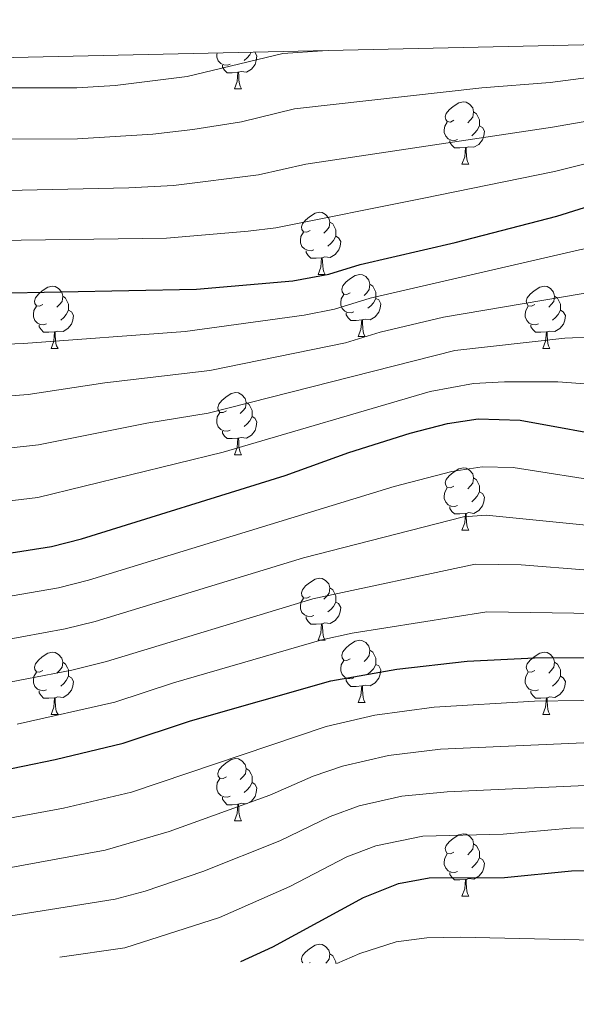
# Model space of a CAD drawing. Units: metres. Extents: x 651115 to 655635, y 4720433 to 4723501.
# Drawn here: x 652536 to 652626, y 4723019 to 4723178 of the extents above; entities that cross this region are included whole.
import ezdxf

# ---------------------------------------------------------------- set-up
doc = ezdxf.new("R2010")
doc.units = ezdxf.units.M
doc.header["$MEASUREMENT"] = 0
for name, color, linetype, lineweight in [('Level 36', 92, 'Continuous', 0), ('Level 4', 36, 'Continuous', 30), ('Level 5', 36, 'Continuous', 0), ('Level 61', 19, 'Continuous', 0)]:
    doc.layers.add(name, color=color, linetype=linetype, lineweight=lineweight)

msp = doc.modelspace()

# ---------------------------------------------------------------- linework, layer by layer
at = {"layer": 'Level 36', "color": 92, "linetype": 'Continuous', "lineweight": 0}
for p, q in [((652571.13, 4723166.69, 0.01), (652572.26, 4723166.69, 0.01)), ((652607.82, 4723154.55, 0.01), (652608.95, 4723154.55, 0.01)), ((652584.63, 4723136.78, 0.01), (652585.76, 4723136.78, 0.01)), ((652591.11, 4723126.74, 0.01), (652592.23, 4723126.74, 0.01)), ((652541.55, 4723124.84, 0.01), (652542.68, 4723124.84, 0.01)), ((652620.88, 4723124.84, 0.01), (652622.01, 4723124.84, 0.01)), ((652571.13, 4723107.7, 0.01), (652572.26, 4723107.7, 0.01)), ((652607.82, 4723095.56, 0.01), (652608.95, 4723095.56, 0.01)), ((652584.63, 4723077.79, 0.01), (652585.76, 4723077.79, 0.01)), ((652591.11, 4723067.75, 0.01), (652592.23, 4723067.75, 0.01)), ((652541.55, 4723065.85, 0.01), (652542.68, 4723065.85, 0.01)), ((652620.88, 4723065.85, 0.01), (652622.01, 4723065.85, 0.01)), ((652571.13, 4723048.7, 0.01), (652572.26, 4723048.7, 0.01)), ((652607.82, 4723036.56, 0.01), (652608.95, 4723036.56, 0.01)), ((652583.33, 4723025.85, 0.01), (652583.21, 4723025.79, 0.01))]:
    msp.add_line(p, q, dxfattribs=at)
for points in [[(652570.42, 4723170.67, 0.01), (652569.99, 4723170.51, 0.01), (652569.41, 4723170.57, 0.01), (652568.93, 4723170.78, 0.01), (652568.51, 4723171.2, 0.01), (652568.29, 4723171.79, 0.01), (652568.29, 4723172.21, 0.01), (652568.32, 4723172.45, 0.01)], [(652574.43, 4723172.59, 0.01), (652574.77, 4723171.98, 0.01), (652574.66, 4723171.26, 0.01), (652574.45, 4723170.62, 0.01), (652573.86, 4723169.88, 0.01), (652573.07, 4723169.4, 0.01), (652572.22, 4723169.5, 0.01), (652571.79, 4723169.37, 0.01)], [(652573.82, 4723172.58, 0.01), (652573.6, 4723172.16, 0.01), (652573.18, 4723171.68, 0.01), (652572.7, 4723171.26, 0.01)], [(652571.68, 4723169.37, 0.01), (652570.79, 4723169.29, 0.01), (652569.94, 4723169.29, 0.01), (652569.52, 4723169.72, 0.01), (652569.2, 4723170.19, 0.01), (652569.2, 4723170.51, 0.01)], [(652571.13, 4723166.69, 0.01), (652571.57, 4723167.85, 0.01), (652571.68, 4723169.37, 0.01), (652571.79, 4723169.37, 0.01), (652571.82, 4723168.79, 0.01), (652571.86, 4723168.1, 0.01), (652571.93, 4723167.49, 0.01), (652572.04, 4723167.09, 0.01), (652572.26, 4723166.69, 0.01)], [(652606.52, 4723161.61, 0.01), (652605.99, 4723161.34, 0.01), (652605.46, 4723161.4, 0.01), (652605.2, 4723161.77, 0.01), (652605.14, 4723162.19, 0.01), (652605.3, 4723162.71, 0.01), (652605.78, 4723163.31, 0.01), (652606.42, 4723163.84, 0.01), (652607.32, 4723164.42, 0.01), (652608.06, 4723164.58, 0.01), (652608.49, 4723164.53, 0.01), (652609.02, 4723164.21, 0.01), (652609.55, 4723163.63, 0.01), (652609.71, 4723162.99, 0.01), (652609.6, 4723162.14, 0.01), (652609.17, 4723161.61, 0.01), (652608.75, 4723161.18, 0.01)], [(652609.71, 4723162.99, 0.01), (652610.18, 4723162.67, 0.01), (652610.5, 4723162.03, 0.01), (652610.66, 4723161.71, 0.01), (652610.66, 4723161.13, 0.01), (652610.66, 4723160.71, 0.01), (652610.29, 4723160.02, 0.01), (652609.87, 4723159.54, 0.01), (652609.39, 4723159.12, 0.01)], [(652607.11, 4723158.53, 0.01), (652606.68, 4723158.37, 0.01), (652606.1, 4723158.43, 0.01), (652605.62, 4723158.64, 0.01), (652605.2, 4723159.06, 0.01), (652604.98, 4723159.65, 0.01), (652604.98, 4723160.07, 0.01), (652605.04, 4723160.65, 0.01), (652605.46, 4723161.34, 0.01)], [(652610.66, 4723160.71, 0.01), (652611.11, 4723160.46, 0.01), (652611.46, 4723159.84, 0.01), (652611.35, 4723159.12, 0.01), (652611.14, 4723158.48, 0.01), (652610.55, 4723157.74, 0.01), (652609.76, 4723157.26, 0.01), (652608.91, 4723157.36, 0.01), (652608.48, 4723157.23, 0.01)], [(652608.37, 4723157.23, 0.01), (652607.48, 4723157.15, 0.01), (652606.63, 4723157.15, 0.01), (652606.21, 4723157.58, 0.01), (652605.89, 4723158.05, 0.01), (652605.89, 4723158.37, 0.01)], [(652607.82, 4723154.55, 0.01), (652608.26, 4723155.71, 0.01), (652608.37, 4723157.23, 0.01), (652608.48, 4723157.23, 0.01), (652608.51, 4723156.65, 0.01), (652608.55, 4723155.96, 0.01), (652608.62, 4723155.35, 0.01), (652608.73, 4723154.95, 0.01), (652608.95, 4723154.55, 0.01)], [(652583.33, 4723143.84, 0.01), (652582.8, 4723143.57, 0.01), (652582.27, 4723143.63, 0.01), (652582.01, 4723144, 0.01), (652581.95, 4723144.42, 0.01), (652582.11, 4723144.94, 0.01), (652582.59, 4723145.54, 0.01), (652583.23, 4723146.07, 0.01), (652584.13, 4723146.65, 0.01), (652584.87, 4723146.81, 0.01), (652585.3, 4723146.76, 0.01), (652585.83, 4723146.44, 0.01), (652586.36, 4723145.86, 0.01), (652586.52, 4723145.22, 0.01), (652586.41, 4723144.37, 0.01), (652585.98, 4723143.84, 0.01), (652585.56, 4723143.41, 0.01)], [(652586.52, 4723145.22, 0.01), (652586.99, 4723144.9, 0.01), (652587.31, 4723144.26, 0.01), (652587.47, 4723143.94, 0.01), (652587.47, 4723143.36, 0.01), (652587.47, 4723142.94, 0.01), (652587.1, 4723142.25, 0.01), (652586.68, 4723141.77, 0.01), (652586.2, 4723141.35, 0.01)], [(652583.92, 4723140.76, 0.01), (652583.49, 4723140.6, 0.01), (652582.91, 4723140.66, 0.01), (652582.43, 4723140.87, 0.01), (652582.01, 4723141.29, 0.01), (652581.79, 4723141.88, 0.01), (652581.79, 4723142.3, 0.01), (652581.85, 4723142.88, 0.01), (652582.27, 4723143.57, 0.01)], [(652587.47, 4723142.94, 0.01), (652587.92, 4723142.69, 0.01), (652588.27, 4723142.07, 0.01), (652588.16, 4723141.35, 0.01), (652587.95, 4723140.71, 0.01), (652587.36, 4723139.97, 0.01), (652586.57, 4723139.49, 0.01), (652585.72, 4723139.59, 0.01), (652585.29, 4723139.46, 0.01)], [(652585.18, 4723139.46, 0.01), (652584.29, 4723139.38, 0.01), (652583.44, 4723139.38, 0.01), (652583.02, 4723139.81, 0.01), (652582.7, 4723140.28, 0.01), (652582.7, 4723140.6, 0.01)], [(652584.63, 4723136.78, 0.01), (652585.07, 4723137.94, 0.01), (652585.18, 4723139.46, 0.01), (652585.29, 4723139.46, 0.01), (652585.32, 4723138.88, 0.01), (652585.36, 4723138.19, 0.01), (652585.43, 4723137.58, 0.01), (652585.54, 4723137.18, 0.01), (652585.76, 4723136.78, 0.01)], [(652589.81, 4723133.8, 0.01), (652589.28, 4723133.54, 0.01), (652588.75, 4723133.59, 0.01), (652588.48, 4723133.96, 0.01), (652588.43, 4723134.39, 0.01), (652588.59, 4723134.91, 0.01), (652589.07, 4723135.5, 0.01), (652589.7, 4723136.03, 0.01), (652590.6, 4723136.62, 0.01), (652591.35, 4723136.78, 0.01), (652591.77, 4723136.72, 0.01), (652592.3, 4723136.41, 0.01), (652592.83, 4723135.82, 0.01), (652592.99, 4723135.18, 0.01), (652592.88, 4723134.33, 0.01), (652592.46, 4723133.8, 0.01), (652592.04, 4723133.38, 0.01)], [(652540.25, 4723131.9, 0.01), (652539.72, 4723131.63, 0.01), (652539.19, 4723131.69, 0.01), (652538.93, 4723132.06, 0.01), (652538.87, 4723132.48, 0.01), (652539.03, 4723133, 0.01), (652539.51, 4723133.6, 0.01), (652540.15, 4723134.13, 0.01), (652541.05, 4723134.71, 0.01), (652541.79, 4723134.87, 0.01), (652542.22, 4723134.82, 0.01), (652542.75, 4723134.5, 0.01), (652543.28, 4723133.92, 0.01), (652543.44, 4723133.28, 0.01), (652543.33, 4723132.43, 0.01), (652542.9, 4723131.9, 0.01), (652542.48, 4723131.47, 0.01)], [(652592.99, 4723135.18, 0.01), (652593.47, 4723134.87, 0.01), (652593.78, 4723134.23, 0.01), (652593.94, 4723133.91, 0.01), (652593.94, 4723133.33, 0.01), (652593.94, 4723132.9, 0.01), (652593.57, 4723132.21, 0.01), (652593.15, 4723131.73, 0.01), (652592.67, 4723131.31, 0.01)], [(652619.58, 4723131.9, 0.01), (652619.05, 4723131.63, 0.01), (652618.52, 4723131.69, 0.01), (652618.26, 4723132.06, 0.01), (652618.2, 4723132.48, 0.01), (652618.36, 4723133, 0.01), (652618.84, 4723133.6, 0.01), (652619.48, 4723134.13, 0.01), (652620.38, 4723134.71, 0.01), (652621.12, 4723134.87, 0.01), (652621.55, 4723134.82, 0.01), (652622.08, 4723134.5, 0.01), (652622.61, 4723133.92, 0.01), (652622.77, 4723133.28, 0.01), (652622.66, 4723132.43, 0.01), (652622.23, 4723131.9, 0.01), (652621.81, 4723131.47, 0.01)], [(652543.44, 4723133.28, 0.01), (652543.91, 4723132.96, 0.01), (652544.23, 4723132.32, 0.01), (652544.39, 4723132, 0.01), (652544.39, 4723131.42, 0.01), (652544.39, 4723131, 0.01), (652544.02, 4723130.31, 0.01), (652543.6, 4723129.83, 0.01), (652543.12, 4723129.41, 0.01)], [(652590.39, 4723130.72, 0.01), (652589.97, 4723130.56, 0.01), (652589.38, 4723130.62, 0.01), (652588.91, 4723130.83, 0.01), (652588.48, 4723131.26, 0.01), (652588.27, 4723131.84, 0.01), (652588.27, 4723132.26, 0.01), (652588.32, 4723132.85, 0.01), (652588.75, 4723133.54, 0.01)], [(652593.94, 4723132.9, 0.01), (652594.4, 4723132.65, 0.01), (652594.74, 4723132.04, 0.01), (652594.63, 4723131.31, 0.01), (652594.42, 4723130.67, 0.01), (652593.84, 4723129.93, 0.01), (652593.04, 4723129.45, 0.01), (652592.19, 4723129.56, 0.01), (652591.76, 4723129.43, 0.01)], [(652622.77, 4723133.28, 0.01), (652623.24, 4723132.96, 0.01), (652623.56, 4723132.32, 0.01), (652623.72, 4723132, 0.01), (652623.72, 4723131.42, 0.01), (652623.72, 4723131, 0.01), (652623.35, 4723130.31, 0.01), (652622.93, 4723129.83, 0.01), (652622.45, 4723129.41, 0.01)], [(652540.84, 4723128.82, 0.01), (652540.41, 4723128.66, 0.01), (652539.83, 4723128.72, 0.01), (652539.35, 4723128.93, 0.01), (652538.93, 4723129.35, 0.01), (652538.71, 4723129.94, 0.01), (652538.71, 4723130.36, 0.01), (652538.77, 4723130.94, 0.01), (652539.19, 4723131.63, 0.01)], [(652544.39, 4723131, 0.01), (652544.84, 4723130.75, 0.01), (652545.19, 4723130.13, 0.01), (652545.08, 4723129.41, 0.01), (652544.87, 4723128.77, 0.01), (652544.28, 4723128.03, 0.01), (652543.49, 4723127.55, 0.01), (652542.64, 4723127.65, 0.01), (652542.21, 4723127.52, 0.01)], [(652620.17, 4723128.82, 0.01), (652619.74, 4723128.66, 0.01), (652619.16, 4723128.72, 0.01), (652618.68, 4723128.93, 0.01), (652618.26, 4723129.35, 0.01), (652618.04, 4723129.94, 0.01), (652618.04, 4723130.36, 0.01), (652618.1, 4723130.94, 0.01), (652618.52, 4723131.63, 0.01)], [(652623.72, 4723131, 0.01), (652624.17, 4723130.75, 0.01), (652624.52, 4723130.13, 0.01), (652624.41, 4723129.41, 0.01), (652624.2, 4723128.77, 0.01), (652623.61, 4723128.03, 0.01), (652622.82, 4723127.55, 0.01), (652621.97, 4723127.65, 0.01), (652621.54, 4723127.52, 0.01)], [(652591.65, 4723129.43, 0.01), (652590.76, 4723129.34, 0.01), (652589.92, 4723129.34, 0.01), (652589.49, 4723129.77, 0.01), (652589.17, 4723130.25, 0.01), (652589.17, 4723130.56, 0.01)], [(652591.11, 4723126.74, 0.01), (652591.54, 4723127.9, 0.01), (652591.65, 4723129.43, 0.01), (652591.76, 4723129.43, 0.01), (652591.8, 4723128.84, 0.01), (652591.83, 4723128.16, 0.01), (652591.9, 4723127.54, 0.01), (652592.02, 4723127.14, 0.01), (652592.23, 4723126.74, 0.01)], [(652542.1, 4723127.52, 0.01), (652541.21, 4723127.44, 0.01), (652540.36, 4723127.44, 0.01), (652539.94, 4723127.87, 0.01), (652539.62, 4723128.34, 0.01), (652539.62, 4723128.66, 0.01)], [(652541.55, 4723124.84, 0.01), (652541.99, 4723126, 0.01), (652542.1, 4723127.52, 0.01), (652542.21, 4723127.52, 0.01), (652542.24, 4723126.94, 0.01), (652542.28, 4723126.25, 0.01), (652542.35, 4723125.64, 0.01), (652542.46, 4723125.24, 0.01), (652542.68, 4723124.84, 0.01)], [(652621.43, 4723127.52, 0.01), (652620.54, 4723127.44, 0.01), (652619.69, 4723127.44, 0.01), (652619.27, 4723127.87, 0.01), (652618.95, 4723128.34, 0.01), (652618.95, 4723128.66, 0.01)], [(652620.88, 4723124.84, 0.01), (652621.32, 4723126, 0.01), (652621.43, 4723127.52, 0.01), (652621.54, 4723127.52, 0.01), (652621.57, 4723126.94, 0.01), (652621.61, 4723126.25, 0.01), (652621.68, 4723125.64, 0.01), (652621.79, 4723125.24, 0.01), (652622.01, 4723124.84, 0.01)], [(652569.83, 4723114.76, 0.01), (652569.3, 4723114.49, 0.01), (652568.77, 4723114.54, 0.01), (652568.51, 4723114.92, 0.01), (652568.45, 4723115.34, 0.01), (652568.61, 4723115.86, 0.01), (652569.09, 4723116.46, 0.01), (652569.73, 4723116.98, 0.01), (652570.63, 4723117.57, 0.01), (652571.37, 4723117.73, 0.01), (652571.8, 4723117.68, 0.01), (652572.33, 4723117.36, 0.01), (652572.86, 4723116.78, 0.01), (652573.02, 4723116.14, 0.01), (652572.91, 4723115.28, 0.01), (652572.48, 4723114.76, 0.01), (652572.06, 4723114.33, 0.01)], [(652573.02, 4723116.14, 0.01), (652573.49, 4723115.82, 0.01), (652573.81, 4723115.18, 0.01), (652573.97, 4723114.86, 0.01), (652573.97, 4723114.28, 0.01), (652573.97, 4723113.86, 0.01), (652573.6, 4723113.16, 0.01), (652573.18, 4723112.68, 0.01), (652572.7, 4723112.26, 0.01)], [(652570.42, 4723111.68, 0.01), (652569.99, 4723111.52, 0.01), (652569.41, 4723111.58, 0.01), (652568.93, 4723111.78, 0.01), (652568.51, 4723112.21, 0.01), (652568.29, 4723112.8, 0.01), (652568.29, 4723113.22, 0.01), (652568.35, 4723113.8, 0.01), (652568.77, 4723114.49, 0.01)], [(652573.97, 4723113.86, 0.01), (652574.42, 4723113.6, 0.01), (652574.77, 4723112.99, 0.01), (652574.66, 4723112.26, 0.01), (652574.45, 4723111.62, 0.01), (652573.86, 4723110.88, 0.01), (652573.07, 4723110.4, 0.01), (652572.22, 4723110.51, 0.01), (652571.79, 4723110.38, 0.01)], [(652571.68, 4723110.38, 0.01), (652570.79, 4723110.3, 0.01), (652569.94, 4723110.3, 0.01), (652569.52, 4723110.72, 0.01), (652569.2, 4723111.2, 0.01), (652569.2, 4723111.52, 0.01)], [(652571.13, 4723107.7, 0.01), (652571.57, 4723108.86, 0.01), (652571.68, 4723110.38, 0.01), (652571.79, 4723110.38, 0.01), (652571.82, 4723109.8, 0.01), (652571.86, 4723109.11, 0.01), (652571.93, 4723108.5, 0.01), (652572.04, 4723108.1, 0.01), (652572.26, 4723107.7, 0.01)], [(652606.52, 4723102.62, 0.01), (652605.99, 4723102.35, 0.01), (652605.46, 4723102.4, 0.01), (652605.2, 4723102.78, 0.01), (652605.14, 4723103.2, 0.01), (652605.3, 4723103.72, 0.01), (652605.78, 4723104.32, 0.01), (652606.42, 4723104.84, 0.01), (652607.32, 4723105.43, 0.01), (652608.06, 4723105.59, 0.01), (652608.49, 4723105.54, 0.01), (652609.02, 4723105.22, 0.01), (652609.55, 4723104.64, 0.01), (652609.71, 4723104, 0.01), (652609.6, 4723103.14, 0.01), (652609.17, 4723102.62, 0.01), (652608.75, 4723102.19, 0.01)], [(652609.71, 4723104, 0.01), (652610.18, 4723103.68, 0.01), (652610.5, 4723103.04, 0.01), (652610.66, 4723102.72, 0.01), (652610.66, 4723102.14, 0.01), (652610.66, 4723101.72, 0.01), (652610.29, 4723101.02, 0.01), (652609.87, 4723100.54, 0.01), (652609.39, 4723100.12, 0.01)], [(652607.11, 4723099.54, 0.01), (652606.68, 4723099.38, 0.01), (652606.1, 4723099.44, 0.01), (652605.62, 4723099.64, 0.01), (652605.2, 4723100.07, 0.01), (652604.98, 4723100.66, 0.01), (652604.98, 4723101.08, 0.01), (652605.04, 4723101.66, 0.01), (652605.46, 4723102.35, 0.01)], [(652610.66, 4723101.72, 0.01), (652611.11, 4723101.46, 0.01), (652611.46, 4723100.85, 0.01), (652611.35, 4723100.12, 0.01), (652611.14, 4723099.48, 0.01), (652610.55, 4723098.74, 0.01), (652609.76, 4723098.26, 0.01), (652608.91, 4723098.37, 0.01), (652608.48, 4723098.24, 0.01)], [(652608.37, 4723098.24, 0.01), (652607.48, 4723098.16, 0.01), (652606.63, 4723098.16, 0.01), (652606.21, 4723098.58, 0.01), (652605.89, 4723099.06, 0.01), (652605.89, 4723099.38, 0.01)], [(652607.82, 4723095.56, 0.01), (652608.26, 4723096.72, 0.01), (652608.37, 4723098.24, 0.01), (652608.48, 4723098.24, 0.01), (652608.51, 4723097.66, 0.01), (652608.55, 4723096.97, 0.01), (652608.62, 4723096.36, 0.01), (652608.73, 4723095.96, 0.01), (652608.95, 4723095.56, 0.01)], [(652583.33, 4723084.85, 0.01), (652582.8, 4723084.58, 0.01), (652582.27, 4723084.64, 0.01), (652582.01, 4723085.01, 0.01), (652581.95, 4723085.43, 0.01), (652582.11, 4723085.95, 0.01), (652582.59, 4723086.55, 0.01), (652583.23, 4723087.08, 0.01), (652584.13, 4723087.66, 0.01), (652584.87, 4723087.82, 0.01), (652585.3, 4723087.77, 0.01), (652585.83, 4723087.45, 0.01), (652586.36, 4723086.87, 0.01), (652586.52, 4723086.23, 0.01), (652586.41, 4723085.38, 0.01), (652585.98, 4723084.85, 0.01), (652585.56, 4723084.42, 0.01)], [(652586.52, 4723086.23, 0.01), (652586.99, 4723085.91, 0.01), (652587.31, 4723085.27, 0.01), (652587.47, 4723084.95, 0.01), (652587.47, 4723084.37, 0.01), (652587.47, 4723083.95, 0.01), (652587.1, 4723083.26, 0.01), (652586.68, 4723082.78, 0.01), (652586.2, 4723082.36, 0.01)], [(652583.92, 4723081.77, 0.01), (652583.49, 4723081.61, 0.01), (652582.91, 4723081.67, 0.01), (652582.43, 4723081.88, 0.01), (652582.01, 4723082.3, 0.01), (652581.79, 4723082.89, 0.01), (652581.79, 4723083.31, 0.01), (652581.85, 4723083.89, 0.01), (652582.27, 4723084.58, 0.01)], [(652587.47, 4723083.95, 0.01), (652587.92, 4723083.7, 0.01), (652588.27, 4723083.08, 0.01), (652588.16, 4723082.36, 0.01), (652587.95, 4723081.72, 0.01), (652587.36, 4723080.98, 0.01), (652586.57, 4723080.5, 0.01), (652585.72, 4723080.6, 0.01), (652585.29, 4723080.47, 0.01)], [(652585.18, 4723080.47, 0.01), (652584.29, 4723080.39, 0.01), (652583.44, 4723080.39, 0.01), (652583.02, 4723080.82, 0.01), (652582.7, 4723081.29, 0.01), (652582.7, 4723081.61, 0.01)], [(652584.63, 4723077.79, 0.01), (652585.07, 4723078.95, 0.01), (652585.18, 4723080.47, 0.01), (652585.29, 4723080.47, 0.01), (652585.32, 4723079.89, 0.01), (652585.36, 4723079.2, 0.01), (652585.43, 4723078.59, 0.01), (652585.54, 4723078.19, 0.01), (652585.76, 4723077.79, 0.01)], [(652589.81, 4723074.81, 0.01), (652589.28, 4723074.55, 0.01), (652588.75, 4723074.6, 0.01), (652588.48, 4723074.97, 0.01), (652588.43, 4723075.4, 0.01), (652588.59, 4723075.92, 0.01), (652589.07, 4723076.51, 0.01), (652589.7, 4723077.04, 0.01), (652590.6, 4723077.63, 0.01), (652591.35, 4723077.79, 0.01), (652591.77, 4723077.73, 0.01), (652592.3, 4723077.42, 0.01), (652592.83, 4723076.83, 0.01), (652592.99, 4723076.19, 0.01), (652592.88, 4723075.34, 0.01), (652592.46, 4723074.81, 0.01), (652592.04, 4723074.39, 0.01)], [(652540.25, 4723072.91, 0.01), (652539.72, 4723072.64, 0.01), (652539.19, 4723072.7, 0.01), (652538.93, 4723073.07, 0.01), (652538.87, 4723073.49, 0.01), (652539.03, 4723074.01, 0.01), (652539.51, 4723074.61, 0.01), (652540.15, 4723075.14, 0.01), (652541.05, 4723075.72, 0.01), (652541.79, 4723075.88, 0.01), (652542.22, 4723075.83, 0.01), (652542.75, 4723075.51, 0.01), (652543.28, 4723074.93, 0.01), (652543.44, 4723074.29, 0.01), (652543.33, 4723073.44, 0.01), (652542.9, 4723072.91, 0.01), (652542.48, 4723072.48, 0.01)], [(652592.99, 4723076.19, 0.01), (652593.47, 4723075.88, 0.01), (652593.78, 4723075.24, 0.01), (652593.94, 4723074.92, 0.01), (652593.94, 4723074.34, 0.01), (652593.94, 4723073.91, 0.01), (652593.57, 4723073.22, 0.01), (652593.15, 4723072.74, 0.01), (652592.67, 4723072.32, 0.01)], [(652619.58, 4723072.91, 0.01), (652619.05, 4723072.64, 0.01), (652618.52, 4723072.7, 0.01), (652618.26, 4723073.07, 0.01), (652618.2, 4723073.49, 0.01), (652618.36, 4723074.01, 0.01), (652618.84, 4723074.61, 0.01), (652619.48, 4723075.14, 0.01), (652620.38, 4723075.72, 0.01), (652621.12, 4723075.88, 0.01), (652621.55, 4723075.83, 0.01), (652622.08, 4723075.51, 0.01), (652622.61, 4723074.93, 0.01), (652622.77, 4723074.29, 0.01), (652622.66, 4723073.44, 0.01), (652622.23, 4723072.91, 0.01), (652621.81, 4723072.48, 0.01)], [(652543.44, 4723074.29, 0.01), (652543.91, 4723073.97, 0.01), (652544.23, 4723073.33, 0.01), (652544.39, 4723073.01, 0.01), (652544.39, 4723072.43, 0.01), (652544.39, 4723072.01, 0.01), (652544.02, 4723071.32, 0.01), (652543.6, 4723070.84, 0.01), (652543.12, 4723070.42, 0.01)], [(652590.39, 4723071.73, 0.01), (652589.97, 4723071.57, 0.01), (652589.38, 4723071.63, 0.01), (652588.91, 4723071.84, 0.01), (652588.48, 4723072.27, 0.01), (652588.27, 4723072.85, 0.01), (652588.27, 4723073.27, 0.01), (652588.32, 4723073.86, 0.01), (652588.75, 4723074.55, 0.01)], [(652593.94, 4723073.91, 0.01), (652594.4, 4723073.66, 0.01), (652594.74, 4723073.05, 0.01), (652594.63, 4723072.32, 0.01), (652594.42, 4723071.68, 0.01), (652593.84, 4723070.94, 0.01), (652593.04, 4723070.46, 0.01), (652592.19, 4723070.57, 0.01), (652591.76, 4723070.44, 0.01)], [(652622.77, 4723074.29, 0.01), (652623.24, 4723073.97, 0.01), (652623.56, 4723073.33, 0.01), (652623.72, 4723073.01, 0.01), (652623.72, 4723072.43, 0.01), (652623.72, 4723072.01, 0.01), (652623.35, 4723071.32, 0.01), (652622.93, 4723070.84, 0.01), (652622.45, 4723070.42, 0.01)], [(652540.84, 4723069.83, 0.01), (652540.41, 4723069.67, 0.01), (652539.83, 4723069.73, 0.01), (652539.35, 4723069.94, 0.01), (652538.93, 4723070.36, 0.01), (652538.71, 4723070.95, 0.01), (652538.71, 4723071.37, 0.01), (652538.77, 4723071.95, 0.01), (652539.19, 4723072.64, 0.01)], [(652544.39, 4723072.01, 0.01), (652544.84, 4723071.76, 0.01), (652545.19, 4723071.14, 0.01), (652545.08, 4723070.42, 0.01), (652544.87, 4723069.78, 0.01), (652544.28, 4723069.04, 0.01), (652543.49, 4723068.56, 0.01), (652542.64, 4723068.66, 0.01), (652542.21, 4723068.53, 0.01)], [(652620.17, 4723069.83, 0.01), (652619.74, 4723069.67, 0.01), (652619.16, 4723069.73, 0.01), (652618.68, 4723069.94, 0.01), (652618.26, 4723070.36, 0.01), (652618.04, 4723070.95, 0.01), (652618.04, 4723071.37, 0.01), (652618.1, 4723071.95, 0.01), (652618.52, 4723072.64, 0.01)], [(652623.72, 4723072.01, 0.01), (652624.17, 4723071.76, 0.01), (652624.52, 4723071.14, 0.01), (652624.41, 4723070.42, 0.01), (652624.2, 4723069.78, 0.01), (652623.61, 4723069.04, 0.01), (652622.82, 4723068.56, 0.01), (652621.97, 4723068.66, 0.01), (652621.54, 4723068.53, 0.01)], [(652591.65, 4723070.44, 0.01), (652590.76, 4723070.35, 0.01), (652589.92, 4723070.35, 0.01), (652589.49, 4723070.78, 0.01), (652589.17, 4723071.26, 0.01), (652589.17, 4723071.57, 0.01)], [(652591.11, 4723067.75, 0.01), (652591.54, 4723068.91, 0.01), (652591.65, 4723070.44, 0.01), (652591.76, 4723070.44, 0.01), (652591.8, 4723069.85, 0.01), (652591.83, 4723069.17, 0.01), (652591.9, 4723068.55, 0.01), (652592.02, 4723068.15, 0.01), (652592.23, 4723067.75, 0.01)], [(652542.1, 4723068.53, 0.01), (652541.21, 4723068.45, 0.01), (652540.36, 4723068.45, 0.01), (652539.94, 4723068.88, 0.01), (652539.62, 4723069.35, 0.01), (652539.62, 4723069.67, 0.01)], [(652621.43, 4723068.53, 0.01), (652620.54, 4723068.45, 0.01), (652619.69, 4723068.45, 0.01), (652619.27, 4723068.88, 0.01), (652618.95, 4723069.35, 0.01), (652618.95, 4723069.67, 0.01)], [(652541.55, 4723065.85, 0.01), (652541.99, 4723067.01, 0.01), (652542.1, 4723068.53, 0.01), (652542.21, 4723068.53, 0.01), (652542.24, 4723067.95, 0.01), (652542.28, 4723067.26, 0.01), (652542.35, 4723066.65, 0.01), (652542.46, 4723066.25, 0.01), (652542.68, 4723065.85, 0.01)], [(652620.88, 4723065.85, 0.01), (652621.32, 4723067.01, 0.01), (652621.43, 4723068.53, 0.01), (652621.54, 4723068.53, 0.01), (652621.57, 4723067.95, 0.01), (652621.61, 4723067.26, 0.01), (652621.68, 4723066.65, 0.01), (652621.79, 4723066.25, 0.01), (652622.01, 4723065.85, 0.01)], [(652569.83, 4723055.76, 0.01), (652569.3, 4723055.5, 0.01), (652568.77, 4723055.55, 0.01), (652568.51, 4723055.92, 0.01), (652568.45, 4723056.35, 0.01), (652568.61, 4723056.87, 0.01), (652569.09, 4723057.46, 0.01), (652569.73, 4723057.99, 0.01), (652570.63, 4723058.58, 0.01), (652571.37, 4723058.74, 0.01), (652571.8, 4723058.68, 0.01), (652572.33, 4723058.37, 0.01), (652572.86, 4723057.78, 0.01), (652573.02, 4723057.14, 0.01), (652572.91, 4723056.29, 0.01), (652572.48, 4723055.76, 0.01), (652572.06, 4723055.34, 0.01)], [(652573.02, 4723057.14, 0.01), (652573.49, 4723056.83, 0.01), (652573.81, 4723056.19, 0.01), (652573.97, 4723055.87, 0.01), (652573.97, 4723055.29, 0.01), (652573.97, 4723054.86, 0.01), (652573.6, 4723054.17, 0.01), (652573.18, 4723053.69, 0.01), (652572.7, 4723053.27, 0.01)], [(652570.42, 4723052.68, 0.01), (652569.99, 4723052.52, 0.01), (652569.41, 4723052.58, 0.01), (652568.93, 4723052.79, 0.01), (652568.51, 4723053.22, 0.01), (652568.29, 4723053.8, 0.01), (652568.29, 4723054.22, 0.01), (652568.35, 4723054.81, 0.01), (652568.77, 4723055.5, 0.01)], [(652573.97, 4723054.86, 0.01), (652574.42, 4723054.61, 0.01), (652574.77, 4723054, 0.01), (652574.66, 4723053.27, 0.01), (652574.45, 4723052.63, 0.01), (652573.86, 4723051.89, 0.01), (652573.07, 4723051.41, 0.01), (652572.22, 4723051.52, 0.01), (652571.79, 4723051.39, 0.01)], [(652571.68, 4723051.39, 0.01), (652570.79, 4723051.3, 0.01), (652569.94, 4723051.3, 0.01), (652569.52, 4723051.73, 0.01), (652569.2, 4723052.21, 0.01), (652569.2, 4723052.52, 0.01)], [(652571.13, 4723048.7, 0.01), (652571.57, 4723049.86, 0.01), (652571.68, 4723051.39, 0.01), (652571.79, 4723051.39, 0.01), (652571.82, 4723050.8, 0.01), (652571.86, 4723050.12, 0.01), (652571.93, 4723049.5, 0.01), (652572.04, 4723049.1, 0.01), (652572.26, 4723048.7, 0.01)], [(652606.52, 4723043.62, 0.01), (652605.99, 4723043.36, 0.01), (652605.46, 4723043.41, 0.01), (652605.2, 4723043.78, 0.01), (652605.14, 4723044.21, 0.01), (652605.3, 4723044.73, 0.01), (652605.78, 4723045.32, 0.01), (652606.42, 4723045.85, 0.01), (652607.32, 4723046.44, 0.01), (652608.06, 4723046.6, 0.01), (652608.49, 4723046.54, 0.01), (652609.02, 4723046.23, 0.01), (652609.55, 4723045.64, 0.01), (652609.71, 4723045, 0.01), (652609.6, 4723044.15, 0.01), (652609.17, 4723043.62, 0.01), (652608.75, 4723043.2, 0.01)], [(652609.71, 4723045, 0.01), (652610.18, 4723044.69, 0.01), (652610.5, 4723044.05, 0.01), (652610.66, 4723043.73, 0.01), (652610.66, 4723043.15, 0.01), (652610.66, 4723042.72, 0.01), (652610.29, 4723042.03, 0.01), (652609.87, 4723041.55, 0.01), (652609.39, 4723041.13, 0.01)], [(652607.11, 4723040.54, 0.01), (652606.68, 4723040.38, 0.01), (652606.1, 4723040.44, 0.01), (652605.62, 4723040.65, 0.01), (652605.2, 4723041.08, 0.01), (652604.98, 4723041.66, 0.01), (652604.98, 4723042.08, 0.01), (652605.04, 4723042.67, 0.01), (652605.46, 4723043.36, 0.01)], [(652610.66, 4723042.72, 0.01), (652611.11, 4723042.47, 0.01), (652611.46, 4723041.86, 0.01), (652611.35, 4723041.13, 0.01), (652611.14, 4723040.49, 0.01), (652610.55, 4723039.75, 0.01), (652609.76, 4723039.27, 0.01), (652608.91, 4723039.38, 0.01), (652608.48, 4723039.25, 0.01)], [(652608.37, 4723039.25, 0.01), (652607.48, 4723039.16, 0.01), (652606.63, 4723039.16, 0.01), (652606.21, 4723039.59, 0.01), (652605.89, 4723040.07, 0.01), (652605.89, 4723040.38, 0.01)], [(652607.82, 4723036.56, 0.01), (652608.26, 4723037.72, 0.01), (652608.37, 4723039.25, 0.01), (652608.48, 4723039.25, 0.01), (652608.51, 4723038.66, 0.01), (652608.55, 4723037.98, 0.01), (652608.62, 4723037.36, 0.01), (652608.73, 4723036.96, 0.01), (652608.95, 4723036.56, 0.01)], [(652582.15, 4723025.82, 0.01), (652582.01, 4723026.01, 0.01), (652581.95, 4723026.44, 0.01), (652582.11, 4723026.96, 0.01), (652582.59, 4723027.55, 0.01), (652583.23, 4723028.08, 0.01), (652584.13, 4723028.67, 0.01), (652584.87, 4723028.83, 0.01), (652585.3, 4723028.77, 0.01), (652585.83, 4723028.46, 0.01), (652586.36, 4723027.87, 0.01), (652586.52, 4723027.23, 0.01), (652586.41, 4723026.38, 0.01), (652585.98, 4723025.85, 0.01), (652585.86, 4723025.73, 0.01)], [(652586.52, 4723027.23, 0.01), (652586.99, 4723026.92, 0.01), (652587.31, 4723026.28, 0.01), (652587.47, 4723025.96, 0.01), (652587.47, 4723025.7, 0.01)]]:
    msp.add_polyline3d(points, dxfattribs=at)
at = {"layer": 'Level 4', "color": 36, "linetype": 'Continuous', "lineweight": 30}
for points in [[(652521.31, 4723133.56, 1150.01), (652565.03, 4723134.4, 1150.01), (652580.56, 4723135.76, 1150.01), (652586.36, 4723136.79, 1150.01), (652591.39, 4723138.37, 1150.01), (652606.72, 4723141.93, 1150.01), (652623.13, 4723146.17, 1150.01), (652633.95, 4723149.52, 1150.01), (652639.55, 4723150.73, 1150.01), (652650.98, 4723151.1, 1150.01), (652677.94, 4723152.83, 1150.01), (652682.92, 4723152.32, 1150.01), (652706.01, 4723155.32, 1150.01), (652723.05, 4723156.15, 1150.01)], [(652530.31, 4723091.12, 1125.01), (652541.65, 4723092.9, 1125.01), (652546.49, 4723094.16, 1125.01), (652579.32, 4723104.34, 1125.01), (652589.56, 4723108.05, 1125.01), (652599.48, 4723111.17, 1125.01), (652605.48, 4723112.75, 1125.01), (652610.43, 4723113.49, 1125.01), (652617.19, 4723113.29, 1125.01), (652633.69, 4723110.25, 1125.01), (652639.11, 4723109.91, 1125.01), (652649.75, 4723110.73, 1125.01), (652677.51, 4723116.33, 1125.01), (652688.56, 4723117.43, 1125.01), (652716.96, 4723118.07, 1125.01)], [(652526.54, 4723055.37, 1100.01), (652542.23, 4723058.56, 1100.01), (652553.17, 4723061.21, 1100.01), (652564.02, 4723064.79, 1100.01), (652586.7, 4723071.25, 1100.01), (652597.31, 4723073.14, 1100.01), (652608.68, 4723074.44, 1100.01), (652619.5, 4723074.97, 1100.01), (652635.69, 4723075.06, 1100.01), (652651.51, 4723074.51, 1100.01), (652669.99, 4723073.29, 1100.01), (652681.18, 4723073.64, 1100.01), (652703.7, 4723075.78, 1100.01), (652708.7, 4723075.73, 1100.01), (652720.2, 4723074.26, 1100.01)], [(652572.15, 4723026.04, 1075.01), (652577.3, 4723028.37, 1075.01), (652591.96, 4723036.36, 1075.01), (652597.61, 4723038.58, 1075.01), (652602.53, 4723039.52, 1075.01), (652614.68, 4723039.54, 1075.01), (652625.47, 4723040.62, 1075.01), (652658.18, 4723041.1, 1075.01), (652680.16, 4723043.41, 1075.01), (652704.67, 4723044.75, 1075.01), (652716.02, 4723044.19, 1075.01)]]:
    msp.add_polyline3d(points, dxfattribs=at)
at = {"layer": 'Level 5', "color": 36, "linetype": 'Continuous', "lineweight": 0}
for points in [[(652364.93, 4723167.94, 1165.01), (652377.76, 4723164.96, 1165.01), (652382.69, 4723164.16, 1165.01), (652396.14, 4723163.04, 1165.01), (652411.54, 4723162.73, 1165.01), (652429.97, 4723163.7, 1165.01), (652455.51, 4723163.59, 1165.01), (652509.28, 4723159.51, 1165.01), (652532.18, 4723158.55, 1165.01), (652545.85, 4723158.64, 1165.01), (652557.98, 4723159.36, 1165.01), (652564.41, 4723160.12, 1165.01), (652572.25, 4723161.38, 1165.01), (652580.8, 4723163.47, 1165.01), (652611.01, 4723166.84, 1165.01), (652622.05, 4723167.69, 1165.01), (652632.38, 4723169.04, 1165.01), (652655.64, 4723170.44, 1165.01), (652676.67, 4723172.71, 1165.01), (652684.34, 4723173.21, 1165.01), (652695.81, 4723175.28, 1165.01)], [(652344.74, 4723167.5, 1160.01), (652351.31, 4723164.7, 1160.01), (652361.46, 4723161.33, 1160.01), (652375.79, 4723158.11, 1160.01), (652380.73, 4723157.32, 1160.01), (652400.74, 4723155.47, 1160.01), (652411.34, 4723155.37, 1160.01), (652435.29, 4723156.24, 1160.01), (652454.42, 4723156.07, 1160.01), (652486.72, 4723152.99, 1160.01), (652510.92, 4723151.06, 1160.01), (652531.89, 4723150.27, 1160.01), (652554.09, 4723150.74, 1160.01), (652561.31, 4723151.13, 1160.01), (652575.02, 4723152.84, 1160.01), (652582.65, 4723154.57, 1160.01), (652622.41, 4723160.51, 1160.01), (652637.86, 4723163.2, 1160.01), (652654.6, 4723164.02, 1160.01), (652677.09, 4723166.09, 1160.01), (652685.52, 4723166.46, 1160.01), (652707.2, 4723169.91, 1160.01), (652727.21, 4723171.87, 1160.01)], [(652471.24, 4723170.3, 1170.01), (652505.28, 4723167.96, 1170.01), (652517.36, 4723167.83, 1170.01), (652532.46, 4723166.83, 1170.01), (652545.69, 4723166.84, 1170.01), (652551.88, 4723167.25, 1170.01), (652563.51, 4723168.69, 1170.01), (652578.94, 4723172.36, 1170.01), (652585.31, 4723172.83, 1170.01)], [(652521.08, 4723142.06, 1155.01), (652560.2, 4723142.61, 1155.01), (652573.37, 4723143.73, 1155.01), (652577.79, 4723144.3, 1155.01), (652601.39, 4723148.99, 1155.01), (652622.77, 4723153.34, 1155.01), (652633.43, 4723156.03, 1155.01), (652638.35, 4723156.92, 1155.01), (652655.28, 4723157.72, 1155.01), (652677.52, 4723159.46, 1155.01), (652686.7, 4723159.71, 1155.01), (652704.13, 4723162.27, 1155.01), (652727.94, 4723164.33, 1155.01)], [(652520.25, 4723125, 1145.01), (652537.1, 4723125.64, 1145.01), (652563.19, 4723127.58, 1145.01), (652582.36, 4723130.22, 1145.01), (652587.27, 4723131.17, 1145.01), (652593.01, 4723132.93, 1145.01), (652626.8, 4723140.76, 1145.01), (652632.56, 4723141.91, 1145.01), (652637.54, 4723142.46, 1145.01), (652650.57, 4723143.24, 1145.01), (652677.24, 4723145.53, 1145.01), (652684.05, 4723145.34, 1145.01), (652706.52, 4723147.83, 1145.01), (652732.4, 4723148.97, 1145.01)], [(652527.91, 4723116.64, 1140.01), (652537.88, 4723117.4, 1140.01), (652550.24, 4723119.29, 1140.01), (652567.17, 4723121.27, 1140.01), (652589.04, 4723125.77, 1140.01), (652594.63, 4723127.49, 1140.01), (652604.83, 4723129.89, 1140.01), (652630.54, 4723134.25, 1140.01), (652646.36, 4723134.8, 1140.01), (652673.57, 4723137.96, 1140.01), (652679.76, 4723138.43, 1140.01), (652685.18, 4723138.36, 1140.01), (652707.03, 4723140.34, 1140.01), (652731.15, 4723140.95, 1140.01)], [(652528.71, 4723108.13, 1135.01), (652539.51, 4723109.28, 1135.01), (652557.01, 4723112.82, 1135.01), (652566.89, 4723114.39, 1135.01), (652606.68, 4723124.51, 1135.01), (652624.43, 4723126.49, 1135.01), (652629.43, 4723126.69, 1135.01), (652637.05, 4723125.75, 1135.01), (652642, 4723126.44, 1135.01), (652647.67, 4723126.79, 1135.01), (652674.88, 4723130.75, 1135.01), (652707.54, 4723132.86, 1135.01), (652716.58, 4723133.16, 1135.01)], [(652529.51, 4723099.63, 1130.01), (652539.44, 4723100.83, 1130.01), (652569.3, 4723108.13, 1130.01), (652602.7, 4723117.88, 1130.01), (652609.69, 4723119.18, 1130.01), (652614.68, 4723119.48, 1130.01), (652623.27, 4723119.44, 1130.01), (652628.41, 4723119.09, 1130.01), (652633.32, 4723118.13, 1130.01), (652648.18, 4723118.68, 1130.01), (652676.2, 4723123.54, 1130.01), (652681.17, 4723124, 1130.01), (652716.77, 4723125.62, 1130.01)], [(652530.54, 4723084.17, 1120.01), (652542.74, 4723086.27, 1120.01), (652547.58, 4723087.5, 1120.01), (652596.9, 4723102.6, 1120.01), (652606.2, 4723104.99, 1120.01), (652611.08, 4723105.73, 1120.01), (652616.08, 4723105.63, 1120.01), (652631.85, 4723103.2, 1120.01), (652638.43, 4723102.94, 1120.01), (652649.41, 4723103.43, 1120.01), (652660.98, 4723104.74, 1120.01), (652683.21, 4723108.43, 1120.01), (652694.07, 4723109.09, 1120.01), (652713.58, 4723109.49, 1120.01)], [(652529.78, 4723077.07, 1115.01), (652543.83, 4723079.63, 1115.01), (652548.68, 4723080.83, 1115.01), (652582.27, 4723091.1, 1115.01), (652608.06, 4723097.68, 1115.01), (652611.73, 4723097.97, 1115.01), (652630.01, 4723096.15, 1115.01), (652635.01, 4723095.97, 1115.01), (652649.73, 4723096.21, 1115.01), (652663.73, 4723096.94, 1115.01), (652688.93, 4723100.24, 1115.01), (652699.57, 4723100.87, 1115.01), (652708.61, 4723101.02, 1115.01), (652720.62, 4723100.46, 1115.01)], [(652530.34, 4723070.16, 1110.01), (652544.91, 4723073, 1110.01), (652550.5, 4723074.39, 1110.01), (652583.75, 4723084.49, 1110.01), (652609.93, 4723090.06, 1110.01), (652617.37, 4723089.98, 1110.01), (652628.18, 4723089.1, 1110.01), (652665.82, 4723089.06, 1110.01), (652670.8, 4723089.39, 1110.01), (652690.11, 4723091.72, 1110.01), (652701.64, 4723092.53, 1110.01), (652708.64, 4723092.59, 1110.01), (652719.96, 4723091.81, 1110.01)], [(652536.12, 4723064.26, 1105.01), (652551.83, 4723067.8, 1105.01), (652561.33, 4723070.92, 1105.01), (652585.22, 4723077.87, 1105.01), (652590.1, 4723078.96, 1105.01), (652611.81, 4723082.4, 1105.01), (652650.37, 4723081.77, 1105.01), (652667.9, 4723081.17, 1105.01), (652672.9, 4723081.3, 1105.01), (652700.58, 4723084, 1105.01), (652707.67, 4723084.21, 1105.01), (652719.3, 4723083.18, 1105.01)], [(652526.39, 4723047.58, 1095.01), (652543.56, 4723050.74, 1095.01), (652554.51, 4723053.32, 1095.01), (652585.91, 4723063.92, 1095.01), (652593.78, 4723065.73, 1095.01), (652603.32, 4723067.03, 1095.01), (652619.53, 4723067.98, 1095.01), (652634.69, 4723068.22, 1095.01), (652669.62, 4723067.06, 1095.01), (652681.97, 4723067.65, 1095.01), (652703.89, 4723069.57, 1095.01), (652708.88, 4723069.42, 1095.01), (652717.84, 4723068.49, 1095.01)], [(652534.46, 4723041.06, 1090.01), (652550.29, 4723043.97, 1090.01), (652560.6, 4723046.98, 1090.01), (652576.86, 4723052.82, 1090.01), (652583.85, 4723055.88, 1090.01), (652588.58, 4723057.51, 1090.01), (652595.96, 4723059.2, 1090.01), (652604.37, 4723060.22, 1090.01), (652629.89, 4723061.35, 1090.01), (652669.24, 4723060.83, 1090.01), (652704.09, 4723063.37, 1090.01), (652718.53, 4723062.23, 1090.01)], [(652531, 4723032.75, 1085.01), (652551.88, 4723036.08, 1085.01), (652556.71, 4723037.38, 1085.01), (652566.01, 4723040.54, 1085.01), (652578.47, 4723045.47, 1085.01), (652586.55, 4723049.38, 1085.01), (652591.25, 4723051.09, 1085.01), (652598.15, 4723052.67, 1085.01), (652605.43, 4723053.37, 1085.01), (652630.08, 4723054.49, 1085.01), (652667.51, 4723054.54, 1085.01), (652704.28, 4723057.16, 1085.01), (652717.69, 4723056.22, 1085.01)], [(652543, 4723026.71, 1080.01), (652553.48, 4723028.2, 1080.01), (652568.71, 4723033.12, 1080.01), (652580.08, 4723038.12, 1080.01), (652589.26, 4723042.87, 1080.01), (652593.92, 4723044.67, 1080.01), (652601.49, 4723046.24, 1080.01), (652614.48, 4723046.57, 1080.01), (652625.28, 4723047.5, 1080.01), (652662.84, 4723047.92, 1080.01), (652678.45, 4723049.37, 1080.01), (652704.48, 4723050.96, 1080.01), (652716.86, 4723050.2, 1080.01)], [(652587.64, 4723025.69, 1070.01), (652591.35, 4723027.33, 1070.01), (652597.2, 4723029.21, 1070.01), (652602.16, 4723029.81, 1070.01), (652607.52, 4723029.93, 1070.01), (652641.1, 4723029.21, 1070.01), (652654.4, 4723029.41, 1070.01), (652665.75, 4723030.47, 1070.01), (652694.3, 4723034.13, 1070.01), (652704.63, 4723034.5, 1070.01), (652711.17, 4723034.39, 1070.01)]]:
    msp.add_polyline3d(points, dxfattribs=at)
at = {"layer": 'Level 61', "color": 19, "linetype": 'Continuous', "lineweight": 0}
msp.add_polyline3d([(651997.37, 4723159.79, 0.01), (655413.3, 4723235.56, 0.01), (655465.14, 4720922.1, 0.01), (652048.1, 4720846.35, 0.01), (651997.37, 4723159.79, 0.01)], close=True, dxfattribs=at)

doc.saveas('drawing.dxf')
